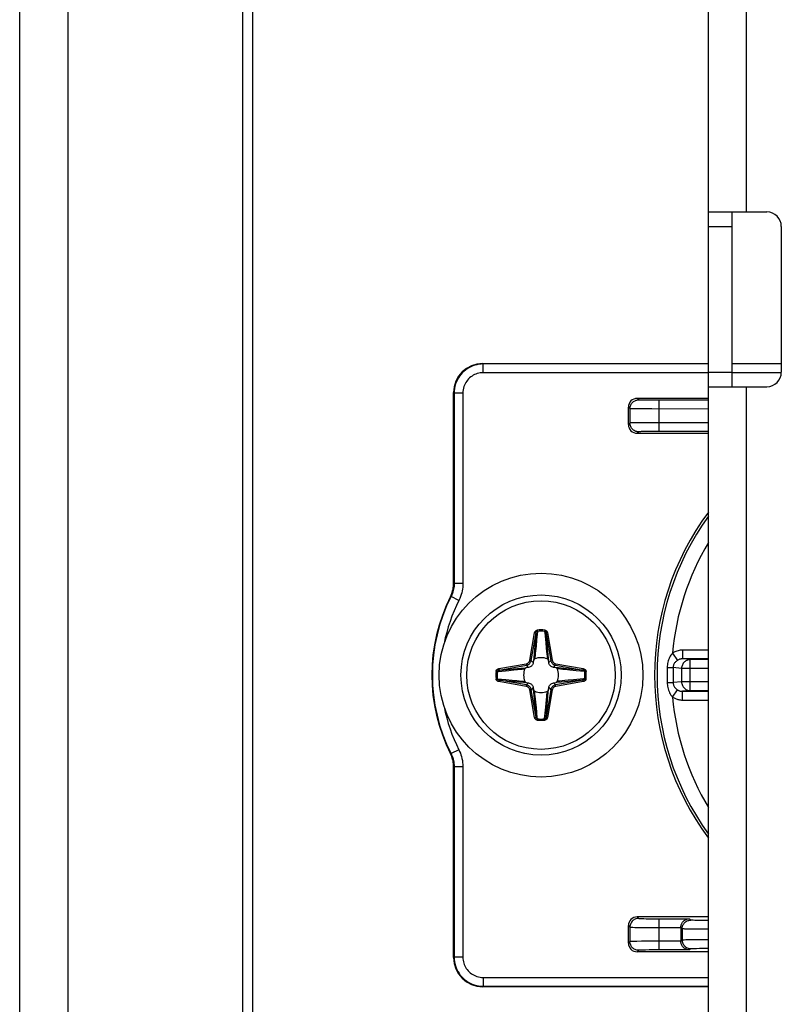
# Model space of a CAD drawing. Units: millimetres. Extents: x -60 to 60, y -264 to 264.
# Drawn here: x -60 to -34, y 33 to 67 of the extents above; entities that cross this region are included whole.
import ezdxf

# ---------------------------------------------------------------- set-up
doc = ezdxf.new("R2010")
doc.units = ezdxf.units.MM
doc.header["$LTSCALE"] = 16.335
doc.layers.get('0').update_dxf_attribs({"linetype": 'CONTINUOUS'})
doc.layers.add('ASSI', color=7, linetype='CONTINUOUS')
doc.layers.add('RACCORDO', color=7, linetype='CONTINUOUS')

msp = doc.modelspace()

# ---------------------------------------------------------------- linework, layer by layer
at = {"color": 7, "linetype": 'CONTINUOUS'}
for p, q in [((-58.25, 251.2), (-58.25, -261.8)), ((-52.25, 251.2), (-52.25, -261.8)), ((-36.25, -220.05), (-36.25, 215.35)), ((-36.25, 60.65), (-34.25, 60.65)), ((-35.45, 60.65), (-35.45, 54.65)), ((-33.75, 60.15), (-33.75, 55.15)), ((-36.25, 54.65), (-34.25, 54.65))]:
    msp.add_line(p, q, dxfattribs=at)
at = {"color": 250, "linetype": 'CONTINUOUS'}
for p, q in [((-34.95, 60.65), (-34.95, 89.65)), ((-36.25, 60.15), (-35.45, 60.15)), ((-36.25, 55.15), (-35.45, 55.15)), ((-34.95, 5.15), (-34.95, 54.65))]:
    msp.add_line(p, q, dxfattribs=at)
at = {"color": 7, "linetype": 'CONTINUOUS'}
msp.add_circle((-42, 44.75), 3.5, dxfattribs=at)
for centre, start, end in [((-34.25, 60.15), 0, 90), ((-34.25, 55.15), 270, 360)]:
    msp.add_arc(centre, 0.5, start, end, dxfattribs=at)
at = {"layer": 'ASSI', "color": 7, "linetype": 'CONTINUOUS'}
for p, q in [((-59.9, -264.25), (-59.9, 264.25)), ((-51.9, -264.25), (-51.9, 250.25))]:
    msp.add_line(p, q, dxfattribs=at)
at = {"layer": 'RACCORDO', "color": 250, "linetype": 'CONTINUOUS'}
for p, q in [((-44, 55.45), (-43.983, 55.432)), ((-43.983, 55.132), (-43.983, 55.432)), ((-36.25, 55.432), (-43.983, 55.432)), ((-36.25, 55.132), (-43.983, 55.132)), ((-33.75, 55.432), (-35.45, 55.432)), ((-33.75, 55.132), (-35.45, 55.132)), ((-45, 54.45), (-44.982, 54.433)), ((-44.982, 54.433), (-44.982, 47.898)), ((-44.682, 54.433), (-44.982, 54.433)), ((-44.682, 54.433), (-44.682, 47.898)), ((-38.647, 54.197), (-38.7, 54.25)), ((-38.394, 54.188), (-38.486, 54.19)), ((-38.285, 54.187), (-38.394, 54.188)), ((-38.124, 54.186), (-38.285, 54.187)), ((-36.25, 54.185), (-38.124, 54.186)), ((-37.947, 53.115), (-37.947, 54.185)), ((-38.947, 53.897), (-39, 53.95)), ((-38.947, 53.897), (-38.947, 53.403)), ((-38.675, 53.889), (-38.791, 53.891)), ((-38.484, 53.887), (-38.675, 53.889)), ((-38.2, 53.886), (-38.484, 53.887)), ((-36.25, 53.885), (-38.2, 53.886)), ((-38.794, 53.409), (-38.864, 53.407)), ((-38.709, 53.41), (-38.794, 53.409)), ((-38.553, 53.412), (-38.709, 53.41)), ((-38.304, 53.414), (-38.553, 53.412)), ((-37.947, 53.415), (-38.304, 53.414)), ((-36.25, 53.415), (-37.947, 53.415)), ((-38.947, 53.403), (-39, 53.35)), ((-38.647, 53.103), (-38.7, 53.05)), ((-38.48, 53.11), (-38.54, 53.109)), ((-38.41, 53.112), (-38.48, 53.11)), ((-38.287, 53.113), (-38.41, 53.112)), ((-38.15, 53.114), (-38.287, 53.113)), ((-37.947, 53.115), (-38.15, 53.114)), ((-36.25, 53.115), (-37.947, 53.115)), ((-44.982, 47.898), (-45, 47.902)), ((-44.682, 47.898), (-44.982, 47.898)), ((-45.09, 47.447), (-45.107, 47.452)), ((-44.822, 47.312), (-45.09, 47.447)), ((-42.387, 45.258), (-42.221, 46.2)), ((-42.338, 45.25), (-42.172, 46.192)), ((-42.221, 46.2), (-42.172, 46.192)), ((-42.172, 46.192), (-42.22, 45.624)), ((-42.124, 46.252), (-42.151, 45.959)), ((-42.127, 46.296), (-42.124, 46.252)), ((-41.873, 46.296), (-41.876, 46.252)), ((-41.779, 46.2), (-41.828, 46.192)), ((-41.828, 46.192), (-41.662, 45.25)), ((-41.779, 46.2), (-41.613, 45.258)), ((-42.171, 45.741), (-42.187, 45.584)), ((-42.151, 45.959), (-42.171, 45.741)), ((-41.84, 45.861), (-41.823, 45.686)), ((-41.823, 45.686), (-41.81, 45.561)), ((-42.245, 45.348), (-42.254, 45.255)), ((-42.22, 45.624), (-42.245, 45.348)), ((-42.205, 45.42), (-42.211, 45.369)), ((-42.197, 45.496), (-42.205, 45.42)), ((-42.187, 45.584), (-42.197, 45.496)), ((-41.81, 45.561), (-41.801, 45.476)), ((-41.801, 45.476), (-41.793, 45.402)), ((-41.793, 45.402), (-41.785, 45.337)), ((-41.785, 45.337), (-41.782, 45.307)), ((-41.763, 45.439), (-41.746, 45.255)), ((-37.484, 45.504), (-37.319, 45.256)), ((-37.144, 45.606), (-37.144, 45.306)), ((-36.25, 45.606), (-37.144, 45.606)), ((-36.878, 45.28), (-37.144, 45.306)), ((-36.25, 45.306), (-37.144, 45.306)), ((-43.45, 44.971), (-42.508, 45.137)), ((-43.45, 44.971), (-43.442, 44.922)), ((-43.442, 44.922), (-42.5, 45.088)), ((-42.726, 44.949), (-42.652, 44.957)), ((-42.689, 44.987), (-42.505, 45.004)), ((-42.652, 44.957), (-42.587, 44.965)), ((-42.587, 44.965), (-42.557, 44.968)), ((-42.508, 45.137), (-42.5, 45.088)), ((-42.428, 45.016), (-42.5, 45.088)), ((-42.387, 45.258), (-42.338, 45.25)), ((-42.266, 45.178), (-42.338, 45.25)), ((-41.734, 45.178), (-41.662, 45.25)), ((-41.613, 45.258), (-41.662, 45.25)), ((-41.572, 45.016), (-41.5, 45.088)), ((-41.492, 45.137), (-41.5, 45.088)), ((-41.5, 45.088), (-40.558, 44.922)), ((-41.402, 44.995), (-41.495, 45.004)), ((-41.492, 45.137), (-40.55, 44.971)), ((-41.125, 44.97), (-41.402, 44.995)), ((-41.33, 44.955), (-41.381, 44.961)), ((-40.558, 44.922), (-41.125, 44.97)), ((-40.55, 44.971), (-40.558, 44.922)), ((-37.545, 45.007), (-37.501, 45.008)), ((-37.463, 45.009), (-37.463, 44.603)), ((-37.173, 44.98), (-37.463, 45.009)), ((-37.173, 44.98), (-37.173, 44.52)), ((-36.25, 44.98), (-37.173, 44.98)), ((-36.878, 44.22), (-36.878, 45.28)), ((-36.25, 45.28), (-36.878, 45.28)), ((-43.546, 44.877), (-43.502, 44.874)), ((-43.546, 44.623), (-43.502, 44.626)), ((-43.502, 44.626), (-43.209, 44.599)), ((-43.111, 44.91), (-42.936, 44.927)), ((-42.936, 44.927), (-42.811, 44.94)), ((-42.811, 44.94), (-42.726, 44.949)), ((-41.253, 44.947), (-41.33, 44.955)), ((-41.166, 44.937), (-41.253, 44.947)), ((-41.009, 44.921), (-41.166, 44.937)), ((-40.791, 44.901), (-41.009, 44.921)), ((-40.498, 44.874), (-40.791, 44.901)), ((-40.454, 44.877), (-40.498, 44.874)), ((-40.454, 44.623), (-40.498, 44.626)), ((-37.667, 44.832), (-37.667, 44.661)), ((-37.667, 44.661), (-37.666, 44.494)), ((-43.45, 44.529), (-43.442, 44.578)), ((-42.508, 44.363), (-43.45, 44.529)), ((-43.442, 44.578), (-42.874, 44.53)), ((-42.5, 44.412), (-43.442, 44.578)), ((-43.209, 44.599), (-42.991, 44.579)), ((-42.991, 44.579), (-42.834, 44.563)), ((-42.874, 44.53), (-42.598, 44.505)), ((-42.834, 44.563), (-42.746, 44.553)), ((-42.746, 44.553), (-42.67, 44.545)), ((-42.67, 44.545), (-42.619, 44.539)), ((-42.598, 44.505), (-42.505, 44.496)), ((-42.508, 44.363), (-42.5, 44.412)), ((-42.428, 44.484), (-42.5, 44.412)), ((-42.266, 44.322), (-42.338, 44.25)), ((-41.734, 44.322), (-41.662, 44.25)), ((-41.572, 44.484), (-41.5, 44.412)), ((-40.558, 44.578), (-41.5, 44.412)), ((-41.492, 44.363), (-41.5, 44.412)), ((-41.31, 44.513), (-41.495, 44.496)), ((-40.55, 44.529), (-41.492, 44.363)), ((-41.397, 44.537), (-41.443, 44.532)), ((-41.348, 44.543), (-41.397, 44.537)), ((-41.273, 44.551), (-41.348, 44.543)), ((-41.188, 44.56), (-41.273, 44.551)), ((-41.064, 44.573), (-41.188, 44.56)), ((-40.888, 44.59), (-41.064, 44.573)), ((-40.55, 44.529), (-40.558, 44.578)), ((-37.666, 44.494), (-37.601, 44.493)), ((-37.463, 44.603), (-37.463, 44.491)), ((-37.173, 44.52), (-37.463, 44.491)), ((-36.25, 44.52), (-37.173, 44.52)), ((-42.387, 44.242), (-42.338, 44.25)), ((-42.221, 43.3), (-42.387, 44.242)), ((-42.172, 43.308), (-42.338, 44.25)), ((-42.237, 44.06), (-42.254, 44.245)), ((-42.213, 44.147), (-42.218, 44.193)), ((-42.207, 44.098), (-42.213, 44.147)), ((-42.199, 44.023), (-42.207, 44.098)), ((-42.19, 43.938), (-42.199, 44.023)), ((-41.662, 44.25), (-41.828, 43.308)), ((-41.813, 43.916), (-41.803, 44.003)), ((-41.803, 44.003), (-41.795, 44.08)), ((-41.795, 44.08), (-41.789, 44.131)), ((-41.78, 43.875), (-41.755, 44.152)), ((-41.613, 44.242), (-41.779, 43.3)), ((-41.755, 44.152), (-41.746, 44.245)), ((-41.613, 44.242), (-41.662, 44.25)), ((-37.484, 43.996), (-37.319, 44.244)), ((-36.878, 44.22), (-37.144, 44.194)), ((-37.144, 43.894), (-37.144, 44.194)), ((-37.144, 44.194), (-36.25, 44.194)), ((-36.878, 44.22), (-36.25, 44.22)), ((-42.177, 43.814), (-42.19, 43.938)), ((-42.16, 43.638), (-42.177, 43.814)), ((-41.849, 43.541), (-41.829, 43.759)), ((-41.829, 43.759), (-41.813, 43.916)), ((-41.828, 43.308), (-41.78, 43.875)), ((-37.144, 43.894), (-36.25, 43.894)), ((-42.221, 43.3), (-42.172, 43.308)), ((-41.876, 43.248), (-41.849, 43.541)), ((-41.779, 43.3), (-41.828, 43.308)), ((-42.127, 43.204), (-42.124, 43.248)), ((-41.873, 43.204), (-41.876, 43.248)), ((-45.107, 42.048), (-45.09, 42.053)), ((-44.822, 42.188), (-45.09, 42.053)), ((-45, 41.598), (-44.982, 41.602)), ((-44.982, 41.602), (-44.982, 35.067)), ((-44.682, 41.602), (-44.982, 41.602)), ((-44.682, 41.602), (-44.682, 35.067)), ((-38.7, 36.45), (-38.647, 36.397)), ((-38.466, 36.389), (-38.394, 36.388)), ((-38.394, 36.388), (-38.266, 36.387)), ((-38.266, 36.387), (-38.114, 36.386)), ((-38.114, 36.386), (-36.905, 36.385)), ((-37.947, 35.315), (-37.947, 36.385)), ((-36.858, 36.338), (-36.905, 36.385)), ((-36.667, 36.33), (-36.723, 36.331)), ((-36.569, 36.328), (-36.667, 36.33)), ((-36.417, 36.327), (-36.569, 36.328)), ((-36.25, 36.326), (-36.417, 36.327)), ((-39, 36.15), (-38.947, 36.097)), ((-38.947, 36.097), (-38.947, 35.603)), ((-38.776, 36.091), (-38.688, 36.089)), ((-38.688, 36.089), (-38.527, 36.088)), ((-38.527, 36.088), (-38.26, 36.086)), ((-38.26, 36.086), (-37.2, 36.085)), ((-37.158, 36.038), (-37.2, 36.08)), ((-37.158, 36.038), (-37.158, 35.662)), ((-36.927, 36.03), (-37.001, 36.032)), ((-36.746, 36.028), (-36.927, 36.03)), ((-36.528, 36.027), (-36.746, 36.028)), ((-36.25, 36.026), (-36.528, 36.027)), ((-38.947, 35.603), (-39, 35.55)), ((-38.794, 35.609), (-38.864, 35.607)), ((-38.709, 35.61), (-38.794, 35.609)), ((-38.553, 35.612), (-38.709, 35.61)), ((-38.304, 35.614), (-38.553, 35.612)), ((-37.947, 35.615), (-38.304, 35.614)), ((-37.2, 35.615), (-37.947, 35.615)), ((-37.2, 35.62), (-37.158, 35.662)), ((-37.08, 35.666), (-37.025, 35.668)), ((-37.025, 35.668), (-36.956, 35.669)), ((-36.956, 35.669), (-36.83, 35.671)), ((-36.83, 35.671), (-36.624, 35.673)), ((-36.624, 35.673), (-36.37, 35.674)), ((-36.37, 35.674), (-36.25, 35.674)), ((-38.647, 35.303), (-38.7, 35.25)), ((-38.48, 35.31), (-38.54, 35.309)), ((-38.41, 35.312), (-38.48, 35.31)), ((-38.287, 35.313), (-38.41, 35.312)), ((-38.15, 35.314), (-38.287, 35.313)), ((-37.947, 35.315), (-38.15, 35.314)), ((-36.905, 35.315), (-37.947, 35.315)), ((-36.905, 35.315), (-36.858, 35.362)), ((-36.765, 35.368), (-36.717, 35.369)), ((-36.717, 35.369), (-36.66, 35.37)), ((-36.66, 35.37), (-36.561, 35.372)), ((-36.561, 35.372), (-36.443, 35.373)), ((-45, 35.05), (-44.982, 35.067)), ((-44.682, 35.067), (-44.982, 35.067)), ((-43.983, 34.368), (-43.983, 34.068)), ((-43.983, 34.368), (-36.25, 34.368)), ((-44, 34.05), (-43.983, 34.068)), ((-43.983, 34.068), (-36.25, 34.068))]:
    msp.add_line(p, q, dxfattribs=at)
at = {"layer": 'RACCORDO', "color": 7, "linetype": 'CONTINUOUS'}
for p, q in [((-44, 55.45), (-36.25, 55.45)), ((-35.45, 55.45), (-33.75, 55.45)), ((-45, 47.902), (-45, 54.45)), ((-36.25, 54.25), (-38.7, 54.25)), ((-39, 53.35), (-39, 53.95)), ((-38.7, 53.05), (-36.25, 53.05)), ((-42.428, 45.016), (-42.505, 45.004)), ((-42.254, 45.255), (-42.266, 45.178)), ((-41.734, 45.178), (-41.746, 45.255)), ((-41.495, 45.004), (-41.572, 45.016)), ((-42.505, 44.496), (-42.428, 44.484)), ((-42.266, 44.322), (-42.254, 44.245)), ((-41.746, 44.245), (-41.734, 44.322)), ((-41.572, 44.484), (-41.495, 44.496)), ((-45, 35.05), (-45, 41.598)), ((-36.25, 36.45), (-38.7, 36.45)), ((-39, 35.55), (-39, 36.15)), ((-37.2, 36.08), (-37.2, 35.62)), ((-36.25, 35.25), (-38.7, 35.25)), ((-36.25, 34.05), (-44, 34.05))]:
    msp.add_line(p, q, dxfattribs=at)
at = {"layer": 'RACCORDO', "color": 250, "linetype": 'CONTINUOUS'}
for points in [[(-43.983, 55.432), (-44.058, 55.43), (-44.133, 55.421), (-44.205, 55.407), (-44.276, 55.389), (-44.344, 55.365), (-44.41, 55.336), (-44.475, 55.303), (-44.537, 55.265), (-44.596, 55.222), (-44.651, 55.176), (-44.703, 55.126), (-44.752, 55.072), (-44.796, 55.014), (-44.836, 54.953), (-44.873, 54.888), (-44.905, 54.819), (-44.932, 54.746), (-44.954, 54.671), (-44.969, 54.593), (-44.979, 54.514), (-44.982, 54.433)], [(-43.983, 55.132), (-44.036, 55.13), (-44.088, 55.124), (-44.139, 55.115), (-44.188, 55.102), (-44.235, 55.085), (-44.282, 55.065), (-44.327, 55.042), (-44.37, 55.015), (-44.412, 54.986), (-44.451, 54.953), (-44.487, 54.918), (-44.521, 54.88), (-44.552, 54.84), (-44.58, 54.797), (-44.606, 54.751), (-44.628, 54.703), (-44.647, 54.652), (-44.662, 54.599), (-44.673, 54.545), (-44.68, 54.49), (-44.682, 54.433)], [(-38.947, 53.897), (-38.946, 53.929), (-38.941, 53.96), (-38.933, 53.99), (-38.921, 54.019), (-38.907, 54.047), (-38.89, 54.074), (-38.87, 54.098), (-38.848, 54.12), (-38.824, 54.14), (-38.797, 54.157), (-38.769, 54.171), (-38.74, 54.183), (-38.71, 54.191), (-38.679, 54.196), (-38.647, 54.197)], [(-38.486, 54.19), (-38.538, 54.191), (-38.561, 54.192), (-38.582, 54.192), (-38.6, 54.193), (-38.616, 54.194), (-38.629, 54.195), (-38.638, 54.196), (-38.644, 54.196), (-38.647, 54.197)], [(-38.791, 53.891), (-38.854, 53.892), (-38.88, 53.893), (-38.903, 53.894), (-38.921, 53.895), (-38.935, 53.896), (-38.943, 53.896), (-38.947, 53.897)], [(-38.864, 53.407), (-38.892, 53.406), (-38.915, 53.406), (-38.932, 53.405), (-38.943, 53.404), (-38.947, 53.403)], [(-38.647, 53.103), (-38.679, 53.104), (-38.71, 53.109), (-38.74, 53.117), (-38.769, 53.129), (-38.797, 53.143), (-38.824, 53.16), (-38.848, 53.18), (-38.87, 53.202), (-38.89, 53.226), (-38.907, 53.253), (-38.921, 53.281), (-38.933, 53.31), (-38.941, 53.34), (-38.946, 53.371), (-38.947, 53.403)], [(-38.54, 53.109), (-38.566, 53.108), (-38.589, 53.107), (-38.609, 53.106), (-38.624, 53.106), (-38.636, 53.105), (-38.644, 53.104), (-38.647, 53.103)], [(-44.982, 47.898), (-44.984, 47.849), (-44.987, 47.799), (-44.994, 47.75), (-45.002, 47.701), (-45.013, 47.653), (-45.027, 47.604), (-45.044, 47.552), (-45.065, 47.5), (-45.09, 47.447)], [(-44.682, 47.898), (-44.684, 47.834), (-44.689, 47.769), (-44.697, 47.705), (-44.708, 47.642), (-44.722, 47.579), (-44.74, 47.515), (-44.763, 47.449), (-44.791, 47.381), (-44.822, 47.312)], [(-42.221, 46.2), (-42.219, 46.21), (-42.216, 46.219), (-42.213, 46.228), (-42.209, 46.236), (-42.205, 46.244), (-42.2, 46.251), (-42.195, 46.258), (-42.19, 46.264), (-42.184, 46.27), (-42.178, 46.275), (-42.172, 46.279), (-42.166, 46.283), (-42.16, 46.286), (-42.154, 46.289), (-42.148, 46.291), (-42.141, 46.293), (-42.134, 46.295), (-42.127, 46.296)], [(-42.172, 46.192), (-42.17, 46.198), (-42.169, 46.204), (-42.167, 46.209), (-42.165, 46.214), (-42.163, 46.219), (-42.161, 46.224), (-42.158, 46.228), (-42.155, 46.232), (-42.152, 46.236), (-42.15, 46.239), (-42.147, 46.242), (-42.144, 46.244), (-42.14, 46.246), (-42.137, 46.248), (-42.134, 46.25), (-42.131, 46.251), (-42.127, 46.252), (-42.124, 46.252)], [(-41.876, 46.252), (-41.873, 46.213), (-41.84, 45.861)], [(-41.876, 46.252), (-41.871, 46.251), (-41.867, 46.25), (-41.862, 46.248), (-41.859, 46.245), (-41.855, 46.243), (-41.852, 46.24), (-41.848, 46.237), (-41.846, 46.233), (-41.843, 46.23), (-41.841, 46.226), (-41.839, 46.223), (-41.837, 46.219), (-41.835, 46.215), (-41.833, 46.21), (-41.832, 46.206), (-41.83, 46.201), (-41.829, 46.197), (-41.828, 46.192)], [(-41.873, 46.296), (-41.863, 46.294), (-41.854, 46.292), (-41.845, 46.289), (-41.838, 46.285), (-41.83, 46.281), (-41.824, 46.276), (-41.818, 46.272), (-41.813, 46.266), (-41.808, 46.261), (-41.803, 46.255), (-41.799, 46.25), (-41.795, 46.243), (-41.791, 46.237), (-41.788, 46.23), (-41.785, 46.223), (-41.783, 46.216), (-41.781, 46.208), (-41.779, 46.2)], [(-41.828, 46.192), (-41.825, 46.152), (-41.763, 45.439)], [(-42.211, 45.369), (-42.217, 45.322), (-42.218, 45.307)], [(-37.484, 45.504), (-37.513, 45.47), (-37.539, 45.434), (-37.563, 45.397), (-37.584, 45.359), (-37.602, 45.319), (-37.618, 45.278), (-37.632, 45.235), (-37.644, 45.19), (-37.654, 45.145), (-37.66, 45.099), (-37.665, 45.053), (-37.666, 45.006)], [(-37.144, 45.606), (-37.182, 45.605), (-37.22, 45.602), (-37.259, 45.596), (-37.297, 45.587), (-37.335, 45.576), (-37.373, 45.562), (-37.41, 45.546), (-37.447, 45.526), (-37.484, 45.504)], [(-37.144, 45.306), (-37.164, 45.306), (-37.183, 45.304), (-37.203, 45.301), (-37.223, 45.297), (-37.243, 45.292), (-37.262, 45.285), (-37.281, 45.277), (-37.3, 45.267), (-37.319, 45.256)], [(-43.546, 44.877), (-43.544, 44.887), (-43.542, 44.896), (-43.539, 44.905), (-43.535, 44.912), (-43.531, 44.92), (-43.526, 44.926), (-43.522, 44.932), (-43.516, 44.937), (-43.511, 44.942), (-43.505, 44.947), (-43.5, 44.951), (-43.493, 44.955), (-43.487, 44.959), (-43.48, 44.962), (-43.473, 44.965), (-43.466, 44.967), (-43.458, 44.969), (-43.45, 44.971)], [(-43.442, 44.922), (-43.402, 44.925), (-42.689, 44.987)], [(-42.508, 45.137), (-42.495, 45.14), (-42.481, 45.144), (-42.468, 45.15), (-42.455, 45.158), (-42.442, 45.167), (-42.43, 45.177), (-42.419, 45.189), (-42.41, 45.202), (-42.401, 45.215), (-42.395, 45.229), (-42.39, 45.244), (-42.387, 45.258)], [(-42.5, 45.088), (-42.482, 45.092), (-42.464, 45.098), (-42.446, 45.105), (-42.428, 45.115), (-42.411, 45.127), (-42.395, 45.141), (-42.381, 45.157), (-42.368, 45.174), (-42.357, 45.192), (-42.349, 45.211), (-42.342, 45.23), (-42.338, 45.25)], [(-41.662, 45.25), (-41.658, 45.232), (-41.652, 45.214), (-41.645, 45.196), (-41.635, 45.178), (-41.623, 45.161), (-41.609, 45.145), (-41.593, 45.131), (-41.576, 45.118), (-41.558, 45.107), (-41.539, 45.099), (-41.52, 45.092), (-41.5, 45.088)], [(-41.613, 45.258), (-41.61, 45.245), (-41.606, 45.231), (-41.6, 45.218), (-41.592, 45.205), (-41.583, 45.192), (-41.573, 45.18), (-41.561, 45.169), (-41.548, 45.16), (-41.535, 45.151), (-41.521, 45.145), (-41.506, 45.14), (-41.492, 45.137)], [(-41.381, 44.961), (-41.428, 44.967), (-41.443, 44.968)], [(-40.55, 44.971), (-40.54, 44.969), (-40.531, 44.966), (-40.522, 44.963), (-40.514, 44.959), (-40.506, 44.955), (-40.499, 44.95), (-40.492, 44.945), (-40.486, 44.94), (-40.48, 44.934), (-40.475, 44.928), (-40.471, 44.922), (-40.467, 44.916), (-40.464, 44.91), (-40.461, 44.904), (-40.459, 44.898), (-40.457, 44.891), (-40.455, 44.884), (-40.454, 44.877)], [(-37.666, 45.006), (-37.667, 44.948), (-37.667, 44.832)], [(-37.666, 45.006), (-37.633, 45.006), (-37.545, 45.007)], [(-37.501, 45.008), (-37.484, 45.008), (-37.472, 45.008), (-37.463, 45.009)], [(-37.319, 45.256), (-37.342, 45.24), (-37.363, 45.222), (-37.382, 45.204), (-37.399, 45.185), (-37.413, 45.166), (-37.426, 45.145), (-37.437, 45.124), (-37.447, 45.101), (-37.454, 45.079), (-37.459, 45.056), (-37.462, 45.032), (-37.463, 45.009)], [(-36.878, 45.28), (-36.909, 45.278), (-36.939, 45.273), (-36.969, 45.265), (-36.998, 45.254), (-37.025, 45.24), (-37.051, 45.222), (-37.075, 45.203), (-37.097, 45.181), (-37.117, 45.156), (-37.134, 45.13), (-37.148, 45.102), (-37.159, 45.073), (-37.167, 45.042), (-37.172, 45.011), (-37.173, 44.98)], [(-43.45, 44.529), (-43.46, 44.531), (-43.469, 44.534), (-43.478, 44.537), (-43.486, 44.541), (-43.494, 44.545), (-43.501, 44.55), (-43.508, 44.555), (-43.514, 44.56), (-43.52, 44.566), (-43.525, 44.572), (-43.529, 44.578), (-43.533, 44.584), (-43.536, 44.59), (-43.539, 44.596), (-43.541, 44.602), (-43.543, 44.609), (-43.545, 44.616), (-43.546, 44.623)], [(-43.502, 44.874), (-43.501, 44.879), (-43.5, 44.883), (-43.498, 44.888), (-43.495, 44.891), (-43.493, 44.895), (-43.49, 44.898), (-43.487, 44.902), (-43.483, 44.904), (-43.48, 44.907), (-43.476, 44.909), (-43.473, 44.911), (-43.469, 44.913), (-43.465, 44.915), (-43.46, 44.917), (-43.456, 44.918), (-43.451, 44.92), (-43.447, 44.921), (-43.442, 44.922)], [(-43.502, 44.874), (-43.463, 44.877), (-43.111, 44.91)], [(-43.442, 44.578), (-43.448, 44.58), (-43.454, 44.581), (-43.459, 44.583), (-43.464, 44.585), (-43.469, 44.587), (-43.474, 44.589), (-43.478, 44.592), (-43.482, 44.595), (-43.486, 44.598), (-43.489, 44.6), (-43.492, 44.603), (-43.494, 44.606), (-43.496, 44.61), (-43.498, 44.613), (-43.5, 44.616), (-43.501, 44.619), (-43.502, 44.623), (-43.502, 44.626)], [(-40.498, 44.626), (-40.537, 44.623), (-40.888, 44.59)], [(-40.558, 44.922), (-40.552, 44.92), (-40.546, 44.919), (-40.541, 44.917), (-40.536, 44.915), (-40.531, 44.913), (-40.526, 44.911), (-40.522, 44.908), (-40.518, 44.905), (-40.514, 44.902), (-40.511, 44.9), (-40.508, 44.897), (-40.506, 44.894), (-40.504, 44.89), (-40.502, 44.887), (-40.5, 44.884), (-40.499, 44.881), (-40.498, 44.877), (-40.498, 44.874)], [(-40.498, 44.626), (-40.499, 44.621), (-40.5, 44.617), (-40.502, 44.612), (-40.505, 44.609), (-40.507, 44.605), (-40.51, 44.602), (-40.513, 44.598), (-40.517, 44.596), (-40.52, 44.593), (-40.524, 44.591), (-40.527, 44.589), (-40.531, 44.587), (-40.535, 44.585), (-40.54, 44.583), (-40.544, 44.582), (-40.549, 44.58), (-40.553, 44.579), (-40.558, 44.578)], [(-40.454, 44.623), (-40.456, 44.613), (-40.458, 44.604), (-40.461, 44.595), (-40.465, 44.588), (-40.469, 44.58), (-40.474, 44.574), (-40.478, 44.568), (-40.484, 44.563), (-40.489, 44.558), (-40.495, 44.553), (-40.5, 44.549), (-40.507, 44.545), (-40.513, 44.541), (-40.52, 44.538), (-40.527, 44.535), (-40.534, 44.533), (-40.542, 44.531), (-40.55, 44.529)], [(-42.619, 44.539), (-42.572, 44.533), (-42.557, 44.532)], [(-42.387, 44.242), (-42.39, 44.255), (-42.394, 44.269), (-42.4, 44.282), (-42.408, 44.295), (-42.417, 44.308), (-42.427, 44.32), (-42.439, 44.331), (-42.452, 44.34), (-42.465, 44.349), (-42.479, 44.355), (-42.494, 44.36), (-42.508, 44.363)], [(-42.338, 44.25), (-42.342, 44.268), (-42.348, 44.286), (-42.355, 44.304), (-42.365, 44.322), (-42.377, 44.339), (-42.391, 44.355), (-42.407, 44.369), (-42.424, 44.382), (-42.442, 44.393), (-42.461, 44.401), (-42.48, 44.408), (-42.5, 44.412)], [(-41.5, 44.412), (-41.518, 44.408), (-41.536, 44.402), (-41.554, 44.395), (-41.572, 44.385), (-41.589, 44.373), (-41.605, 44.359), (-41.619, 44.343), (-41.632, 44.326), (-41.643, 44.308), (-41.651, 44.289), (-41.658, 44.27), (-41.662, 44.25)], [(-41.492, 44.363), (-41.505, 44.36), (-41.519, 44.356), (-41.532, 44.35), (-41.545, 44.342), (-41.558, 44.333), (-41.57, 44.323), (-41.581, 44.311), (-41.59, 44.298), (-41.599, 44.285), (-41.605, 44.271), (-41.61, 44.256), (-41.613, 44.242)], [(-40.558, 44.578), (-40.598, 44.575), (-41.31, 44.513)], [(-37.666, 44.494), (-37.665, 44.452), (-37.662, 44.41), (-37.655, 44.367), (-37.647, 44.323), (-37.636, 44.278), (-37.622, 44.233), (-37.605, 44.189), (-37.585, 44.144), (-37.563, 44.103), (-37.539, 44.065), (-37.512, 44.029), (-37.484, 43.996)], [(-37.601, 44.493), (-37.521, 44.493), (-37.501, 44.492), (-37.484, 44.492), (-37.472, 44.492), (-37.463, 44.491)], [(-37.463, 44.491), (-37.462, 44.47), (-37.46, 44.449), (-37.455, 44.427), (-37.449, 44.405), (-37.44, 44.383), (-37.429, 44.36), (-37.416, 44.338), (-37.4, 44.316), (-37.382, 44.296), (-37.363, 44.277), (-37.342, 44.26), (-37.319, 44.244)], [(-37.173, 44.52), (-37.172, 44.489), (-37.167, 44.458), (-37.159, 44.427), (-37.148, 44.398), (-37.134, 44.37), (-37.117, 44.344), (-37.097, 44.319), (-37.075, 44.297), (-37.051, 44.278), (-37.025, 44.26), (-36.998, 44.246), (-36.969, 44.235), (-36.939, 44.227), (-36.909, 44.222), (-36.878, 44.22)], [(-42.172, 43.308), (-42.175, 43.348), (-42.237, 44.06)], [(-41.789, 44.131), (-41.783, 44.178), (-41.782, 44.193)], [(-37.484, 43.996), (-37.459, 43.98), (-37.434, 43.966), (-37.409, 43.953), (-37.383, 43.942), (-37.357, 43.931), (-37.33, 43.922), (-37.302, 43.914), (-37.274, 43.907), (-37.243, 43.902), (-37.212, 43.898), (-37.179, 43.895), (-37.144, 43.894)], [(-37.319, 44.244), (-37.306, 44.236), (-37.293, 44.229), (-37.28, 44.223), (-37.267, 44.217), (-37.254, 44.212), (-37.24, 44.208), (-37.226, 44.204), (-37.211, 44.2), (-37.195, 44.197), (-37.179, 44.195), (-37.162, 44.194), (-37.144, 44.194)], [(-42.124, 43.248), (-42.127, 43.287), (-42.16, 43.638)], [(-42.127, 43.204), (-42.137, 43.206), (-42.146, 43.208), (-42.155, 43.211), (-42.162, 43.215), (-42.17, 43.219), (-42.176, 43.224), (-42.182, 43.228), (-42.187, 43.234), (-42.192, 43.239), (-42.197, 43.245), (-42.201, 43.25), (-42.205, 43.257), (-42.209, 43.263), (-42.212, 43.27), (-42.215, 43.277), (-42.217, 43.284), (-42.219, 43.292), (-42.221, 43.3)], [(-42.124, 43.248), (-42.129, 43.249), (-42.133, 43.25), (-42.138, 43.252), (-42.141, 43.255), (-42.145, 43.257), (-42.148, 43.26), (-42.152, 43.263), (-42.154, 43.267), (-42.157, 43.27), (-42.159, 43.274), (-42.161, 43.277), (-42.163, 43.281), (-42.165, 43.285), (-42.167, 43.29), (-42.168, 43.294), (-42.17, 43.299), (-42.171, 43.303), (-42.172, 43.308)], [(-41.828, 43.308), (-41.83, 43.302), (-41.831, 43.296), (-41.833, 43.291), (-41.835, 43.286), (-41.837, 43.281), (-41.839, 43.276), (-41.842, 43.272), (-41.845, 43.268), (-41.848, 43.264), (-41.85, 43.261), (-41.853, 43.258), (-41.856, 43.256), (-41.86, 43.254), (-41.863, 43.252), (-41.866, 43.25), (-41.869, 43.249), (-41.873, 43.248), (-41.876, 43.248)], [(-41.779, 43.3), (-41.781, 43.29), (-41.784, 43.281), (-41.787, 43.272), (-41.791, 43.264), (-41.795, 43.256), (-41.8, 43.249), (-41.805, 43.242), (-41.81, 43.236), (-41.816, 43.23), (-41.822, 43.225), (-41.828, 43.221), (-41.834, 43.217), (-41.84, 43.214), (-41.846, 43.211), (-41.852, 43.209), (-41.859, 43.207), (-41.866, 43.205), (-41.873, 43.204)], [(-45.09, 42.053), (-45.069, 42.009), (-45.05, 41.964), (-45.033, 41.917), (-45.019, 41.869), (-45.007, 41.821), (-44.997, 41.77), (-44.989, 41.716), (-44.984, 41.66), (-44.982, 41.602)], [(-44.822, 42.188), (-44.795, 42.131), (-44.77, 42.072), (-44.749, 42.012), (-44.73, 41.95), (-44.714, 41.886), (-44.701, 41.82), (-44.692, 41.75), (-44.685, 41.678), (-44.682, 41.602)], [(-38.647, 36.397), (-38.679, 36.396), (-38.71, 36.391), (-38.74, 36.383), (-38.769, 36.371), (-38.797, 36.357), (-38.824, 36.34), (-38.848, 36.32), (-38.87, 36.298), (-38.89, 36.274), (-38.907, 36.247), (-38.921, 36.219), (-38.933, 36.19), (-38.941, 36.16), (-38.946, 36.129), (-38.947, 36.097)], [(-38.647, 36.397), (-38.644, 36.396), (-38.638, 36.396), (-38.628, 36.395), (-38.615, 36.394), (-38.598, 36.393), (-38.578, 36.392), (-38.554, 36.391), (-38.527, 36.391), (-38.466, 36.389)], [(-37.158, 36.038), (-37.156, 36.069), (-37.151, 36.1), (-37.143, 36.131), (-37.132, 36.16), (-37.118, 36.188), (-37.1, 36.214), (-37.081, 36.239), (-37.059, 36.261), (-37.034, 36.281), (-37.008, 36.298), (-36.98, 36.312), (-36.951, 36.323), (-36.92, 36.331), (-36.889, 36.336), (-36.858, 36.338)], [(-36.723, 36.331), (-36.771, 36.332), (-36.792, 36.333), (-36.811, 36.334), (-36.827, 36.335), (-36.839, 36.335), (-36.849, 36.336), (-36.855, 36.337), (-36.858, 36.338)], [(-38.947, 36.097), (-38.943, 36.096), (-38.934, 36.096), (-38.92, 36.095), (-38.9, 36.094), (-38.876, 36.093), (-38.848, 36.092), (-38.776, 36.091)], [(-37.001, 36.032), (-37.064, 36.033), (-37.091, 36.034), (-37.113, 36.035), (-37.131, 36.035), (-37.145, 36.036), (-37.154, 36.037), (-37.158, 36.038)], [(-38.864, 35.607), (-38.892, 35.606), (-38.915, 35.606), (-38.932, 35.605), (-38.943, 35.604), (-38.947, 35.603)], [(-38.647, 35.303), (-38.679, 35.304), (-38.71, 35.309), (-38.74, 35.317), (-38.769, 35.329), (-38.797, 35.343), (-38.824, 35.36), (-38.848, 35.38), (-38.87, 35.402), (-38.89, 35.426), (-38.907, 35.453), (-38.921, 35.481), (-38.933, 35.51), (-38.941, 35.54), (-38.946, 35.571), (-38.947, 35.603)], [(-37.158, 35.662), (-37.155, 35.663), (-37.147, 35.664), (-37.136, 35.664), (-37.121, 35.665), (-37.102, 35.666), (-37.08, 35.666)], [(-37.158, 35.662), (-37.156, 35.631), (-37.151, 35.6), (-37.143, 35.569), (-37.132, 35.54), (-37.118, 35.512), (-37.1, 35.486), (-37.081, 35.461), (-37.059, 35.439), (-37.034, 35.419), (-37.008, 35.402), (-36.98, 35.388), (-36.951, 35.377), (-36.92, 35.369), (-36.889, 35.364), (-36.858, 35.362)], [(-38.54, 35.309), (-38.566, 35.308), (-38.589, 35.307), (-38.609, 35.306), (-38.624, 35.306), (-38.636, 35.305), (-38.644, 35.304), (-38.647, 35.303)], [(-36.858, 35.362), (-36.855, 35.363), (-36.85, 35.364), (-36.842, 35.364), (-36.832, 35.365), (-36.819, 35.366), (-36.803, 35.367), (-36.785, 35.367), (-36.765, 35.368)], [(-36.443, 35.373), (-36.258, 35.374), (-36.25, 35.374)], [(-44.982, 35.067), (-44.98, 34.992), (-44.971, 34.917), (-44.957, 34.845), (-44.939, 34.774), (-44.915, 34.706), (-44.886, 34.64), (-44.853, 34.575), (-44.815, 34.513), (-44.772, 34.454), (-44.726, 34.399), (-44.676, 34.347), (-44.622, 34.298), (-44.564, 34.254), (-44.503, 34.214), (-44.438, 34.177), (-44.369, 34.145), (-44.296, 34.118), (-44.221, 34.096), (-44.143, 34.081), (-44.064, 34.071), (-43.983, 34.068)], [(-44.682, 35.067), (-44.68, 35.014), (-44.674, 34.962), (-44.665, 34.911), (-44.652, 34.862), (-44.635, 34.815), (-44.615, 34.768), (-44.592, 34.723), (-44.565, 34.68), (-44.536, 34.638), (-44.503, 34.599), (-44.468, 34.563), (-44.43, 34.529), (-44.39, 34.498), (-44.347, 34.47), (-44.301, 34.444), (-44.253, 34.422), (-44.202, 34.403), (-44.149, 34.388), (-44.095, 34.377), (-44.04, 34.37), (-43.983, 34.368)]]:
    msp.add_lwpolyline(points, dxfattribs=at)
at = {"layer": 'RACCORDO', "color": 7, "linetype": 'CONTINUOUS'}
for points in [[(-45.107, 47.452), (-45.085, 47.499), (-45.065, 47.547), (-45.048, 47.596), (-45.034, 47.646), (-45.021, 47.696), (-45.012, 47.748), (-45.005, 47.799), (-45.001, 47.85), (-45, 47.902)], [(-42.218, 45.307), (-42.227, 45.301), (-42.235, 45.295), (-42.242, 45.287), (-42.247, 45.277), (-42.251, 45.267), (-42.254, 45.255)], [(-41.746, 45.255), (-41.749, 45.267), (-41.753, 45.277), (-41.758, 45.287), (-41.765, 45.295), (-41.773, 45.301), (-41.782, 45.307)], [(-42.505, 45.004), (-42.517, 45.001), (-42.527, 44.997), (-42.537, 44.992), (-42.545, 44.985), (-42.551, 44.977), (-42.557, 44.968)], [(-42.266, 45.178), (-42.273, 45.151), (-42.283, 45.126), (-42.296, 45.102), (-42.312, 45.081), (-42.331, 45.062), (-42.352, 45.046), (-42.376, 45.033), (-42.401, 45.023), (-42.428, 45.016)], [(-41.572, 45.016), (-41.598, 45.023), (-41.624, 45.033), (-41.648, 45.046), (-41.669, 45.062), (-41.688, 45.081), (-41.704, 45.102), (-41.717, 45.126), (-41.727, 45.151), (-41.734, 45.178)], [(-41.443, 44.968), (-41.449, 44.977), (-41.455, 44.985), (-41.463, 44.992), (-41.473, 44.997), (-41.483, 45.001), (-41.495, 45.004)], [(-42.557, 44.532), (-42.551, 44.523), (-42.545, 44.515), (-42.537, 44.508), (-42.527, 44.503), (-42.517, 44.499), (-42.505, 44.496)], [(-42.428, 44.484), (-42.402, 44.477), (-42.376, 44.467), (-42.352, 44.454), (-42.331, 44.438), (-42.312, 44.419), (-42.296, 44.398), (-42.283, 44.374), (-42.273, 44.349), (-42.266, 44.322)], [(-41.734, 44.322), (-41.727, 44.349), (-41.717, 44.374), (-41.704, 44.398), (-41.688, 44.419), (-41.669, 44.438), (-41.648, 44.454), (-41.624, 44.467), (-41.599, 44.477), (-41.572, 44.484)], [(-41.495, 44.496), (-41.483, 44.499), (-41.473, 44.503), (-41.463, 44.508), (-41.455, 44.515), (-41.449, 44.523), (-41.443, 44.532)], [(-42.254, 44.245), (-42.251, 44.233), (-42.247, 44.223), (-42.242, 44.213), (-42.235, 44.205), (-42.227, 44.199), (-42.218, 44.193)], [(-41.782, 44.193), (-41.773, 44.199), (-41.765, 44.205), (-41.758, 44.213), (-41.753, 44.223), (-41.749, 44.233), (-41.746, 44.245)], [(-45, 41.598), (-45.001, 41.65), (-45.005, 41.701), (-45.012, 41.752), (-45.021, 41.804), (-45.034, 41.854), (-45.048, 41.904), (-45.065, 41.953), (-45.085, 42.001), (-45.107, 42.048)], [(-37.2, 36.085), (-37.199, 36.108), (-37.196, 36.131), (-37.191, 36.155), (-37.184, 36.178), (-37.175, 36.201), (-37.164, 36.224), (-37.151, 36.246), (-37.137, 36.267), (-37.121, 36.286), (-37.103, 36.304), (-37.084, 36.321), (-37.063, 36.336), (-37.04, 36.35), (-37.016, 36.361), (-36.99, 36.371), (-36.963, 36.379), (-36.934, 36.383), (-36.905, 36.385)], [(-36.905, 35.315), (-36.934, 35.317), (-36.963, 35.321), (-36.99, 35.329), (-37.016, 35.339), (-37.04, 35.35), (-37.063, 35.364), (-37.084, 35.379), (-37.103, 35.396), (-37.121, 35.414), (-37.137, 35.433), (-37.151, 35.454), (-37.164, 35.476), (-37.175, 35.499), (-37.184, 35.522), (-37.191, 35.545), (-37.196, 35.569), (-37.199, 35.592), (-37.2, 35.615)]]:
    msp.add_lwpolyline(points, dxfattribs=at)
msp.add_circle((-42, 44.75), 2.75, dxfattribs=at)
at = {"layer": 'RACCORDO', "color": 250, "linetype": 'CONTINUOUS'}
msp.add_circle((-42, 44.75), 2.55, dxfattribs=at)
at = {"layer": 'RACCORDO', "color": 7, "linetype": 'CONTINUOUS'}
for centre, radius, start, end in [((-28.7, 44.75), 9.4, 143.4515, 216.5485), ((-39.75, 44.75), 6, 153.2342, 206.7658), ((-42, 44.75), 0.598, 68.5774, 111.4226), ((-42, 44.75), 0.598, 158.5774, 201.4226), ((-42, 44.75), 0.598, 338.5774, 21.4226), ((-42, 44.75), 0.598, 248.5774, 291.4226)]:
    msp.add_arc(centre, radius, start, end, dxfattribs=at)
at = {"layer": 'RACCORDO', "color": 250, "linetype": 'CONTINUOUS'}
for centre, radius, start, end in [((-28.7, 44.75), 9.316, 144.1406, 215.8462), ((-28.7, 44.75), 8.816, 148.9287, 175.0911), ((-39.75, 44.75), 5.982, 153.2, 206.8), ((-39.75, 44.75), 5.682, 153.2, 168.9747), ((-42, 44.75), 1.551, 85.2896, 94.7104), ((-42, 44.75), 1.507, 85.2896, 94.7104), ((-42, 44.75), 1.551, 175.2896, 184.7104), ((-42, 44.75), 1.507, 175.2896, 184.7104), ((-42, 44.75), 1.507, 355.2896, 4.7104), ((-42, 44.75), 1.551, 355.2896, 4.7104), ((-28.7, 44.75), 8.816, 184.9089, 211.064), ((-39.75, 44.75), 5.682, 191.0253, 206.8), ((-42, 44.75), 1.551, 265.2896, 274.7104), ((-42, 44.75), 1.507, 265.2896, 274.7104)]:
    msp.add_arc(centre, radius, start, end, dxfattribs=at)
at = {"layer": 'RACCORDO', "color": 7, "linetype": 'CONTINUOUS'}
for centre, major_axis, start_param, end_param in [((-44, 54.45), (0.707, -0.707), 2.356347, 3.926839), ((-38.7, 53.95), (0.212, -0.212), 2.356347, 3.926839), ((-38.7, 53.35), (0.212, 0.212), -3.926839, -2.356347), ((-38.7, 36.15), (0.212, -0.212), 2.356347, 3.926839), ((-36.9, 36.08), (0.212, -0.212), -2.373495, -2.356347), ((-38.7, 35.55), (0.212, 0.212), -3.926839, -2.356347), ((-36.9, 35.62), (0.212, 0.212), -3.926839, -3.90969), ((-44, 35.05), (0.707, 0.707), -3.926839, -2.356347)]:
    msp.add_ellipse(centre, major_axis=major_axis, ratio=0.999695, start_param=start_param, end_param=end_param, dxfattribs=at)

doc.saveas('drawing.dxf')
